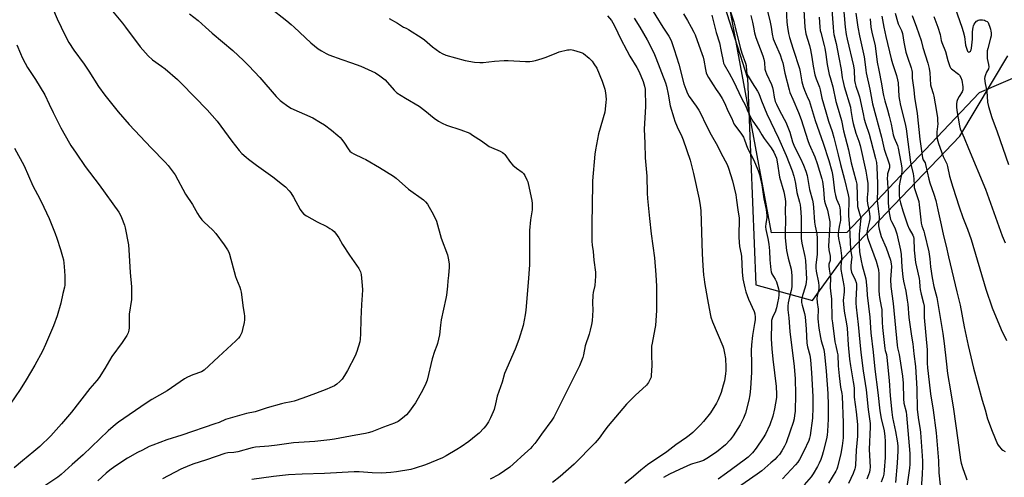
# Model space of a CAD drawing. Units: inches. Extents: x 1291768 to 1297768, y 569447 to 573447.
# Drawn here: x 1294879 to 1295400, y 569762 to 570004 of the extents above; entities that cross this region are included whole.
import ezdxf

# ---------------------------------------------------------------- set-up
doc = ezdxf.new("R2010")
doc.units = ezdxf.units.IN
doc.header["$MEASUREMENT"] = 0
for name, color, linetype in [('NTRL-Farm Land', 3, 'Continuous'), ('NTRL-Trees', 3, 'Continuous'), ('Undefined', 1, 'Continuous')]:
    doc.layers.add(name, color=color, linetype=linetype)

msp = doc.modelspace()

# ---------------------------------------------------------------- linework, layer by layer
at = {"layer": 'NTRL-Farm Land'}
msp.add_polyline3d([(1295109.65, 570400.31, 0), (1295060.32, 570321.95, 0), (1295057.54, 570275.36, 0), (1295081.14, 570261.29, 0), (1295138.9, 570247.27, 0), (1295154.72, 570193.69, 0), (1295228.54, 570083.47, 0), (1295263.78, 569972.92, 0), (1295268.2, 569863.73, 0), (1295298.15, 569855.41, 0), (1295314.4, 569877.86, 0), (1295375.94, 569942.38, 0), (1295401.41, 569984.85, 0)], dxfattribs=at)
at = {"layer": 'NTRL-Trees'}
msp.add_lwpolyline([(1295435.77, 569986.64), (1295386.29, 569965.25), (1295316.31, 569891.44), (1295276.41, 569891.26), (1295253.46, 570016.03), (1295214.14, 570113.47), (1295147.91, 570227.88), (1295108.15, 570274.17), (1295080.8, 570322.03), (1295093.97, 570409.84)], dxfattribs=at)
at = {"layer": 'Undefined'}
for points, elevation in [([(1294878.34, 570116.03), (1294879.2, 570114.56), (1294881.42, 570111.47), (1294886.66, 570104.62), (1294888.04, 570102.37), (1294889.15, 570100.31), (1294889.98, 570098.12), (1294893.23, 570088.53), (1294894.09, 570086.85), (1294895.95, 570083.68), (1294899.42, 570076.95), (1294902.84, 570069.58), (1294905.33, 570063.57), (1294911.38, 570047.24), (1294913.72, 570041.86), (1294915.85, 570036.68), (1294920.44, 570022.61), (1294921.5, 570019.86), (1294924.27, 570014.07), (1294926.86, 570010.1), (1294928.08, 570008.45), (1294933.52, 570001.99), (1294935.05, 570000)], 514), ([(1294875.45, 570065.7), (1294879.2, 570057.9), (1294880.71, 570054.4), (1294889.15, 570031.31), (1294892.89, 570020.35), (1294896.5, 570010.24), (1294898.91, 570004.36), (1294900.96, 570000)], 516), ([(1295283.98, 570013.22), (1295284.56, 570002.67), (1295284.86, 570000)], 490), ([(1295314.28, 570012.38), (1295315.46, 570000)], 482), ([(1294968.86, 570007.05), (1294973.45, 570003.42), (1294977.28, 570000)], 512), ([(1295011.4, 570010.35), (1295020.24, 570003.32), (1295022.61, 570001.37), (1295024.15, 570000)], 510), ([(1295211.6, 570011.87), (1295219.09, 570000)], 502), ([(1295229.96, 570006.98), (1295232.1, 570003.53), (1295234.04, 570000)], 500), ([(1295254.79, 570008.08), (1295256.55, 570002.7), (1295257.31, 570000)], 496), ([(1295274.21, 570009.11), (1295275.85, 570002.58), (1295276.3, 570000)], 492), ([(1295293.36, 570011.97), (1295294.08, 570000)], 488), ([(1295308.39, 570009.04), (1295309.08, 570000)], 484), ([(1295321.08, 570007.31), (1295322.16, 570000)], 480), ([(1295341.84, 570007.37), (1295343.01, 570002.9), (1295343.44, 570001.79), (1295344.31, 570000)], 474), ([(1295373.62, 570010.04), (1295377.04, 570000)], 468), ([(1295074.4, 570004.52), (1295078.77, 570002.03), (1295081.96, 570000)], 508), ([(1295189.71, 570005.91), (1295191.85, 570003.5), (1295192.65, 570002.33), (1295193.8, 570000)], 506), ([(1295203.95, 570004.77), (1295206.9, 570000)], 504), ([(1295244.94, 570006.36), (1295246.5, 570000)], 498), ([(1295265.59, 570006.2), (1295266.49, 570002.56), (1295266.99, 570000)], 494), ([(1295301.6, 570005.21), (1295302.09, 570000)], 486), ([(1295328.7, 570004.37), (1295329.01, 570000)], 478), ([(1295334.74, 570005.8), (1295335.83, 570000)], 476), ([(1295350.87, 570006.08), (1295353.18, 570000)], 472), ([(1295362.27, 570005.69), (1295364.46, 570000)], 470), ([(1295383.11, 570000), (1295383.24, 570000.59), (1295383.63, 570001.48), (1295384.12, 570002.31), (1295384.78, 570003.08), (1295385.16, 570003.37), (1295385.76, 570003.66), (1295386.4, 570003.85), (1295387.09, 570003.91), (1295388.05, 570003.84), (1295388.98, 570003.65), (1295389.64, 570003.39), (1295390.43, 570002.87), (1295390.93, 570002.35), (1295391.22, 570001.83), (1295391.86, 570000)], 468), ([(1294900.96, 570000), (1294903.78, 569994.08), (1294905.03, 569991.84), (1294907.79, 569987.82), (1294913.16, 569980.43), (1294915.63, 569976.75), (1294920.75, 569968.56), (1294924.04, 569963.94), (1294931.14, 569955.14), (1294937.03, 569948.54), (1294948.6, 569936.07), (1294956.07, 569928.52), (1294957.61, 569926.76), (1294960.27, 569923.32), (1294961.26, 569921.89), (1294966.72, 569911.67), (1294970.53, 569906.12), (1294973.06, 569901.47), (1294974, 569899.98), (1294975.41, 569898.09), (1294976.37, 569896.97), (1294981.13, 569892.59), (1294982.75, 569890.9), (1294987.22, 569884.84), (1294988.91, 569882.25), (1294989.56, 569881.02), (1294989.97, 569879.94), (1294993.19, 569868.03), (1294993.69, 569866.64), (1294995.42, 569862.55), (1294995.82, 569861.22), (1294996.14, 569859.85), (1294997.26, 569851.46), (1294997.78, 569848.46), (1294997.87, 569847.08), (1294997.85, 569845.12), (1294997.71, 569843.72), (1294996.92, 569840.09), (1294996.47, 569838.44), (1294996.01, 569837.41), (1294995.44, 569836.44), (1294994.7, 569835.56), (1294993.29, 569834.1), (1294984.25, 569825.56), (1294976.57, 569818.5), (1294975.19, 569817.69), (1294970.67, 569816.12), (1294967.81, 569814.84), (1294966.28, 569814.04), (1294957.11, 569807.62), (1294949.03, 569803.14), (1294945.94, 569801.21), (1294931.4, 569791.08), (1294929.78, 569789.79), (1294925.94, 569786.5), (1294912.62, 569773.88), (1294906.89, 569768.61), (1294901.06, 569763.48), (1294899.22, 569762.02), (1294889.25, 569755.26)], 516), ([(1294935.05, 570000), (1294942.85, 569989.48), (1294947.07, 569984.72), (1294949.34, 569982.77), (1294954.07, 569979.4), (1294955.94, 569977.97), (1294962.52, 569972.23), (1294964.64, 569970.16), (1294978.27, 569956.24), (1294983.43, 569950.25), (1294991.25, 569939.76), (1294995.18, 569934.74), (1294996.58, 569933.22), (1294998.76, 569931.16), (1295000.12, 569930.07), (1295004.27, 569926.95), (1295012.91, 569920.74), (1295018.08, 569916.84), (1295019.61, 569915.52), (1295021.57, 569913.49), (1295022.46, 569912.39), (1295023.83, 569910.09), (1295027.28, 569903.61), (1295028.21, 569902.27), (1295029.31, 569901.15), (1295030.69, 569900.19), (1295036.27, 569897.04), (1295041.43, 569894.48), (1295043.05, 569893.56), (1295044.18, 569892.75), (1295045.25, 569891.83), (1295046.02, 569890.96), (1295046.9, 569889.78), (1295047.72, 569888.56), (1295049.8, 569885.05), (1295053.45, 569879.38), (1295058.38, 569872.31), (1295059.21, 569870.55), (1295059.58, 569869.19), (1295060.18, 569863.39), (1295060.27, 569861.09), (1295060.18, 569858.22), (1295059.81, 569853.28), (1295059.38, 569845.61), (1295059.32, 569837.8), (1295059.11, 569834.96), (1295058.89, 569833.55), (1295057.29, 569828.41), (1295056.38, 569826.21), (1295052.39, 569818.48), (1295050.77, 569815.76), (1295049.52, 569813.86), (1295048.37, 569812.61), (1295046.67, 569811.12), (1295045.41, 569810.36), (1295042.99, 569809.19), (1295041.36, 569808.49), (1295035.39, 569806.32), (1295028.71, 569803.73), (1295024.23, 569802.18), (1295022.66, 569801.78), (1295018.96, 569801.18), (1295017.53, 569800.85), (1295009.88, 569798.69), (1295003.5, 569796.62), (1294998.97, 569795.61), (1294989.14, 569792.89), (1294987.85, 569792.45), (1294984.46, 569790.97), (1294982.26, 569790.17), (1294964.82, 569784.24), (1294956.84, 569781.81), (1294949.42, 569778.96), (1294947.55, 569778.17), (1294944.06, 569776.34), (1294941.3, 569775.01), (1294936.16, 569772.03), (1294929.46, 569767.71), (1294926.72, 569765.72), (1294924.8, 569764.06), (1294920.47, 569759.99)], 514), ([(1294977.28, 570000), (1294980.9, 569996.77), (1294991.78, 569987.56), (1294997.32, 569982.37), (1295000.24, 569979.46), (1295005.97, 569973.35), (1295014.75, 569963.33), (1295016.85, 569961.23), (1295018.16, 569960.04), (1295020.04, 569958.72), (1295022.48, 569957.19), (1295034.09, 569951.99), (1295038.18, 569949.62), (1295040.14, 569948.33), (1295043.95, 569945.52), (1295047.25, 569942.76), (1295048.51, 569941.6), (1295049.46, 569940.48), (1295050.86, 569938.6), (1295052.75, 569935.54), (1295053.66, 569934.44), (1295054.48, 569933.66), (1295055.64, 569932.98), (1295060.51, 569930.76), (1295062.04, 569929.99), (1295069.33, 569925.74), (1295076.73, 569921.25), (1295078.13, 569920.16), (1295084.61, 569914.33), (1295092.53, 569908.58), (1295093.57, 569907.59), (1295094.68, 569906.28), (1295095.6, 569904.82), (1295097.03, 569902.3), (1295098.68, 569898.92), (1295099.36, 569897.31), (1295101.86, 569888.35), (1295105.22, 569879.55), (1295105.6, 569877.87), (1295106.05, 569874.75), (1295106.05, 569873), (1295105.76, 569868.59), (1295105.44, 569865.84), (1295105.23, 569862.99), (1295104.65, 569858.25), (1295104.32, 569856.52), (1295101.8, 569845.25), (1295101.47, 569842.46), (1295101.02, 569837.24), (1295099.96, 569832.75), (1295099.62, 569831.67), (1295098.41, 569828.49), (1295097.12, 569824.5), (1295094.4, 569813.24), (1295093.7, 569811.45), (1295092.03, 569807.75), (1295088.32, 569801.36), (1295084.57, 569796.12), (1295083.6, 569795.01), (1295082.54, 569793.99), (1295080.53, 569792.43), (1295079.14, 569791.47), (1295077.13, 569790.52), (1295071.36, 569788.51), (1295065.26, 569786.04), (1295063.36, 569785.42), (1295061.93, 569785.09), (1295056.86, 569784.26), (1295045.47, 569782.12), (1295043.02, 569781.75), (1295035.02, 569780.88), (1295023.9, 569780.12), (1295015.22, 569778.93), (1295010.87, 569778.43), (1295003.72, 569777.85), (1295001.98, 569777.5), (1294994.36, 569775.41), (1294992.23, 569775.07), (1294989.19, 569774.78), (1294987.55, 569774.47), (1294982.91, 569773), (1294977.3, 569771.03), (1294971.07, 569768.98), (1294968.91, 569768.15), (1294964.35, 569766.25), (1294954.6, 569761.18)], 512), ([(1295024.15, 570000), (1295033.01, 569991.63), (1295036.9, 569988.56), (1295038.57, 569987.39), (1295041.14, 569985.95), (1295042.48, 569985.32), (1295049.44, 569982.78), (1295054.42, 569981.17), (1295059.48, 569979.37), (1295067.1, 569975.9), (1295069.52, 569974.28), (1295072.28, 569972.15), (1295077.02, 569966.69), (1295078.46, 569965.27), (1295082.96, 569962.38), (1295090.3, 569958.14), (1295093.32, 569955.82), (1295098.09, 569951.91), (1295100.45, 569950.33), (1295102.4, 569949.17), (1295104.76, 569948.12), (1295112.22, 569945.74), (1295117.02, 569943.82), (1295118.52, 569942.93), (1295123.15, 569939.84), (1295127.29, 569936.9), (1295128.53, 569936.29), (1295133, 569934.36), (1295134.28, 569933.72), (1295134.95, 569933.21), (1295135.52, 569932.57), (1295138.58, 569928.32), (1295139.68, 569926.99), (1295141.64, 569925.33), (1295144.73, 569923.34), (1295145.48, 569922.54), (1295146.05, 569921.57), (1295147.2, 569919.26), (1295147.64, 569918.21), (1295147.89, 569917.37), (1295149.83, 569908.23), (1295149.98, 569906.8), (1295150.01, 569904.82), (1295149.89, 569903.37), (1295149.11, 569898.05), (1295148.62, 569892.44), (1295148.61, 569877.24), (1295148.53, 569874.36), (1295147.91, 569864.93), (1295146.64, 569850.24), (1295146.32, 569847.91), (1295145.28, 569842.22), (1295143, 569834.87), (1295141.03, 569829.6), (1295135.31, 569816.8), (1295134.17, 569812.31), (1295131.51, 569804.76), (1295130.63, 569800.84), (1295129.83, 569797.85), (1295129.3, 569796.47), (1295127.97, 569793.45), (1295126.89, 569791.32), (1295125.41, 569789.1), (1295124.51, 569787.92), (1295122.03, 569785.32), (1295120.45, 569783.94), (1295116.45, 569780.77), (1295112.37, 569777.97), (1295110.16, 569776.55), (1295104.59, 569773.26), (1295102.56, 569772.28), (1295093.67, 569768.6), (1295088.05, 569766.67), (1295085.77, 569766.09), (1295078.24, 569764.74), (1295075.35, 569764.44), (1295070.41, 569764.19), (1295065.34, 569764.28), (1295058.53, 569764.85), (1295055.88, 569764.86), (1295040.17, 569763.89), (1295028.4, 569763.56), (1295021.12, 569763.24), (1295013.3, 569762.42), (1295001.87, 569760.69)], 510), ([(1295081.96, 570000), (1295083.32, 569999.41), (1295084.53, 569998.75), (1295091.91, 569994.06), (1295093.08, 569993.19), (1295097.36, 569989.64), (1295101.15, 569986.81), (1295102.39, 569986.02), (1295104.4, 569985.24), (1295114.62, 569982.31), (1295119.48, 569981.47), (1295122.36, 569981.22), (1295124, 569981.28), (1295130.03, 569981.91), (1295135.2, 569982.29), (1295137.25, 569982.25), (1295146.39, 569981.77), (1295148.68, 569981.86), (1295150.06, 569982.06), (1295151.69, 569982.42), (1295155.22, 569983.42), (1295157.39, 569984.16), (1295162.94, 569986.39), (1295164.3, 569986.85), (1295168.64, 569987.91), (1295169.5, 569988.06), (1295170.36, 569988.08), (1295171.75, 569987.81), (1295175.37, 569986.8), (1295176.44, 569986.42), (1295177.18, 569985.98), (1295180.12, 569983.48), (1295181.61, 569982.04), (1295182.61, 569980.65), (1295184.08, 569978.2), (1295186.95, 569971.45), (1295188.35, 569967.25), (1295188.78, 569965.27), (1295189.13, 569961.85), (1295189, 569960.12), (1295188.3, 569954.93), (1295185.03, 569943.47), (1295183.47, 569935.18), (1295183.17, 569932.87), (1295181.79, 569918.76), (1295181.69, 569904.43), (1295181.52, 569897.6), (1295181.58, 569891.75), (1295181.48, 569886.78), (1295181.68, 569884.74), (1295182.2, 569881.38), (1295182.6, 569876.76), (1295183.44, 569870.35), (1295183.48, 569868.29), (1295183.05, 569863.27), (1295182.2, 569859.72), (1295182.02, 569858.28), (1295181.83, 569854.18), (1295182.09, 569850.34), (1295181.64, 569844.73), (1295181.33, 569842.72), (1295180.64, 569839.66), (1295180.09, 569837.7), (1295177.96, 569831.47), (1295177.07, 569826.65), (1295176.72, 569825.25), (1295174.99, 569820.94), (1295173.61, 569817.98), (1295165.92, 569802.52), (1295161.45, 569793.72), (1295160.39, 569792.05), (1295154.91, 569784.7), (1295152.45, 569781.12), (1295151.38, 569779.72), (1295150.06, 569778.14), (1295149.05, 569777.07), (1295146.14, 569774.57), (1295140.02, 569768.89), (1295138.15, 569767.26), (1295132.48, 569763.35), (1295127.74, 569760.86)], 508), ([(1295193.8, 570000), (1295196.71, 569993.96), (1295199.96, 569987.56), (1295201.64, 569984.66), (1295205.29, 569978.69), (1295206.53, 569976.38), (1295208.69, 569971.25), (1295209.41, 569968.84), (1295209.69, 569967.26), (1295209.87, 569957.97), (1295209.19, 569945.95), (1295209.6, 569938.67), (1295209.72, 569930.84), (1295210.66, 569921.2), (1295210.84, 569912.1), (1295211.01, 569909.41), (1295211.97, 569898.78), (1295212.88, 569890.61), (1295214.55, 569877.97), (1295215.3, 569868.94), (1295215.64, 569863.03), (1295215.73, 569860.11), (1295215.66, 569850.21), (1295215.1, 569842.22), (1295214.86, 569840.46), (1295213.33, 569832.92), (1295213.12, 569831.19), (1295213.04, 569826.61), (1295213.15, 569821.13), (1295212.92, 569815.79), (1295212.81, 569814.92), (1295212.56, 569814.09), (1295211.46, 569812.02), (1295210.94, 569811.31), (1295210.33, 569810.68), (1295204.45, 569805.12), (1295199.83, 569800.58), (1295190.18, 569789.11), (1295188.44, 569786.89), (1295185.46, 569782.68), (1295184.41, 569781.33), (1295183.24, 569780.09), (1295179.5, 569776.44), (1295175.71, 569772.38), (1295172.26, 569768.9), (1295164.82, 569762.36), (1295160.64, 569759.13)], 506), ([(1295206.9, 570000), (1295210.7, 569993.25), (1295214.22, 569986.32), (1295215.33, 569983.74), (1295220.45, 569970.48), (1295220.96, 569968.7), (1295221.84, 569964.6), (1295222.95, 569958.32), (1295224.77, 569952.07), (1295225.41, 569950.29), (1295226.65, 569947.3), (1295229.03, 569942.16), (1295229.79, 569940.33), (1295233.5, 569929.69), (1295235.28, 569922.55), (1295238.31, 569909.05), (1295238.85, 569905.58), (1295239.09, 569903.03), (1295239.87, 569880.04), (1295240.22, 569873.97), (1295240.61, 569868.75), (1295240.8, 569866.73), (1295241.06, 569864.98), (1295242.58, 569855.95), (1295243.99, 569848.3), (1295244.38, 569846.57), (1295245.22, 569844.11), (1295250.7, 569831.29), (1295251.03, 569830.17), (1295251.62, 569827.6), (1295252.11, 569824.76), (1295252.39, 569820.25), (1295252.4, 569818.36), (1295252.21, 569816.66), (1295251.55, 569812.9), (1295250.99, 569810.64), (1295249.86, 569806.76), (1295248.28, 569802.89), (1295247.35, 569801.04), (1295244.22, 569796.05), (1295240.47, 569791.47), (1295238.9, 569789.75), (1295234.81, 569785.7), (1295232.98, 569784.03), (1295231.6, 569783), (1295225.85, 569779.04), (1295221.2, 569775.41), (1295210.91, 569768.47), (1295207.43, 569765.67), (1295203.54, 569762.35), (1295198.88, 569758.71)], 504), ([(1295219.09, 570000), (1295222.23, 569995.17), (1295223.39, 569992.88), (1295224.05, 569991.27), (1295225.11, 569988.23), (1295227.51, 569980.44), (1295230.22, 569969.91), (1295231.16, 569967.14), (1295232.08, 569964.8), (1295232.91, 569963.31), (1295236.63, 569958.27), (1295238.01, 569956.07), (1295239.39, 569953.49), (1295241.5, 569949.15), (1295244.62, 569943.11), (1295248, 569937.19), (1295249.78, 569933.52), (1295253, 569927.26), (1295253.71, 569925.33), (1295255.84, 569918.77), (1295257.56, 569911.26), (1295258.01, 569908.44), (1295258.64, 569903.45), (1295259.36, 569898.88), (1295259.44, 569897.1), (1295259.16, 569891.14), (1295259.23, 569888.81), (1295259.6, 569883.89), (1295260.4, 569879.86), (1295260.56, 569878.72), (1295260.9, 569870.5), (1295261.32, 569866.95), (1295262.37, 569862.15), (1295262.98, 569859.92), (1295264.35, 569856.08), (1295267.34, 569849.68), (1295267.71, 569848.32), (1295267.88, 569846.67), (1295267.81, 569845.27), (1295267.55, 569843.22), (1295266.45, 569836.97), (1295265.84, 569832.06), (1295265.74, 569828.98), (1295265.99, 569822.12), (1295265.96, 569817.47), (1295265.45, 569808.86), (1295265.08, 569805.47), (1295264.57, 569802.65), (1295262.75, 569795.82), (1295261.63, 569793.12), (1295260, 569789.68), (1295256.23, 569783.8), (1295254.6, 569781.74), (1295252.22, 569779.16), (1295247.44, 569775.18), (1295242.3, 569771.9), (1295240.54, 569770.89), (1295238.36, 569770.09), (1295234.7, 569769.04), (1295233.6, 569768.64), (1295227.9, 569766.08), (1295222.55, 569763.52), (1295219.39, 569761.74)], 502), ([(1295234.04, 570000), (1295235.48, 569997.29), (1295236.08, 569995.9), (1295238.87, 569987.91), (1295240.36, 569984.04), (1295240.75, 569982.47), (1295241.57, 569977.64), (1295241.99, 569975.89), (1295242.31, 569974.99), (1295243.25, 569973.26), (1295245.64, 569969.41), (1295247.21, 569967.02), (1295249.02, 569964.48), (1295250.42, 569962.22), (1295251.74, 569959.53), (1295253.42, 569955.8), (1295255.52, 569951.74), (1295256.65, 569948.91), (1295257.03, 569948.19), (1295260.54, 569943.44), (1295261.59, 569941.74), (1295262.18, 569940.38), (1295263.74, 569936.06), (1295266.95, 569929.96), (1295269.47, 569924.09), (1295270.09, 569922.13), (1295271.34, 569916.62), (1295272.37, 569909.14), (1295273.6, 569903.58), (1295274.07, 569900.45), (1295274.08, 569899.12), (1295273.44, 569896.05), (1295273.36, 569894.4), (1295273.55, 569892.99), (1295274.6, 569888.26), (1295275.05, 569885.13), (1295275.37, 569881.77), (1295275.57, 569876.91), (1295276.07, 569871.6), (1295276.32, 569870.5), (1295276.73, 569869.44), (1295278.33, 569866.74), (1295279.04, 569865.21), (1295280.18, 569861.6), (1295280.36, 569860.75), (1295280.43, 569859.91), (1295280.36, 569858.42), (1295280.12, 569856.72), (1295279.69, 569854.21), (1295279.09, 569851.49), (1295278.43, 569849.33), (1295277.25, 569847), (1295276.82, 569845.93), (1295276.56, 569844.84), (1295276.46, 569843.39), (1295276.38, 569835.21), (1295276.67, 569829.83), (1295277.22, 569824.4), (1295278.93, 569809.88), (1295279.15, 569805.85), (1295279.11, 569804.16), (1295278.07, 569798.14), (1295277.11, 569794.22), (1295275.51, 569789.64), (1295273.3, 569784.7), (1295272.13, 569782.78), (1295268.36, 569777.29), (1295266.47, 569774.91), (1295265.32, 569773.72), (1295264.06, 569772.62), (1295262.01, 569771.05), (1295252.61, 569764.1), (1295248.2, 569760.93)], 500), ([(1295246.5, 570000), (1295247.23, 569997.17), (1295248.97, 569991.6), (1295249.96, 569987.08), (1295250.91, 569982.02), (1295251.18, 569981), (1295251.47, 569980.3), (1295254.04, 569975.66), (1295256.31, 569971.35), (1295260.69, 569962.4), (1295262.71, 569958.45), (1295264, 569955.39), (1295265.87, 569951.53), (1295266.62, 569950.33), (1295269.97, 569945.49), (1295271.28, 569943.08), (1295272.55, 569941.08), (1295275.33, 569937.61), (1295276.35, 569936.18), (1295277.73, 569933.91), (1295278.47, 569932.29), (1295279.07, 569930.65), (1295279.52, 569928.79), (1295280.77, 569920.61), (1295282.94, 569912.91), (1295283.75, 569909.22), (1295283.92, 569907.56), (1295283.75, 569902.91), (1295283.95, 569897.88), (1295283.67, 569891.56), (1295283.74, 569888.63), (1295284.48, 569881.91), (1295285.37, 569877.82), (1295286.86, 569872.07), (1295287.13, 569870.4), (1295287.28, 569868.39), (1295287.3, 569864.35), (1295287.2, 569862.63), (1295286.81, 569860.65), (1295285.98, 569857.28), (1295285.36, 569854.17), (1295285.14, 569852.48), (1295285.07, 569850.53), (1295285.6, 569846.33), (1295286.25, 569839.1), (1295288.45, 569820.48), (1295288.9, 569814.08), (1295289.22, 569805.88), (1295288.92, 569796.68), (1295288.71, 569794.73), (1295288.41, 569792.82), (1295287.91, 569790.99), (1295286.37, 569786.26), (1295284.17, 569780.18), (1295283.37, 569778.33), (1295281.99, 569775.88), (1295280.62, 569774.01), (1295279.5, 569772.68), (1295278.28, 569771.42), (1295276.21, 569769.51), (1295271.38, 569765.33), (1295268.93, 569763.52), (1295258.53, 569756.38)], 498), ([(1295257.31, 570000), (1295259.83, 569989.23), (1295260.88, 569986.18), (1295262.82, 569980.93), (1295263.04, 569979.63), (1295263.19, 569976.72), (1295263.48, 569975.47), (1295264.13, 569974.13), (1295266.18, 569970.47), (1295269.02, 569966.11), (1295269.72, 569964.84), (1295271.2, 569960.93), (1295274, 569954.16), (1295280.25, 569941.25), (1295284.23, 569932.09), (1295287.44, 569923.93), (1295288.36, 569921.15), (1295288.71, 569919.75), (1295289.19, 569917.21), (1295289.83, 569912.53), (1295291.36, 569907.44), (1295291.7, 569906.03), (1295291.89, 569904.32), (1295292.11, 569899.43), (1295292.07, 569888.14), (1295292.45, 569885.67), (1295294.01, 569878.73), (1295294.39, 569876.63), (1295294.94, 569866.72), (1295294.87, 569865.26), (1295294.55, 569863.64), (1295292.52, 569856.83), (1295292.36, 569855.73), (1295292.35, 569854.37), (1295292.61, 569852.98), (1295293.93, 569848.54), (1295294.31, 569846.83), (1295294.82, 569840.33), (1295295.24, 569832.89), (1295295.55, 569830.98), (1295296.67, 569826.43), (1295297.08, 569824.11), (1295297.6, 569817.12), (1295298.24, 569804.58), (1295298.35, 569798.78), (1295298.18, 569793.28), (1295296.91, 569784.05), (1295296.6, 569782.7), (1295296.13, 569781.38), (1295293.48, 569775.7), (1295291.2, 569771.26), (1295290.34, 569769.85), (1295289.23, 569768.53), (1295282.29, 569761.16)], 496), ([(1295335.83, 570000), (1295336.93, 569995.05), (1295339.77, 569983.28), (1295340.52, 569980.73), (1295342.56, 569974.43), (1295343.11, 569972.19), (1295343.36, 569970.46), (1295343.81, 569963.35), (1295344.06, 569961.37), (1295344.64, 569958.56), (1295347.13, 569948.76), (1295347.62, 569946.25), (1295348.58, 569939.35), (1295349.76, 569929.81), (1295350.17, 569927.58), (1295351.41, 569922.42), (1295351.6, 569921.3), (1295351.77, 569919.57), (1295351.87, 569916.39), (1295351.97, 569915.25), (1295352.58, 569913.01), (1295354.06, 569908.75), (1295354.35, 569907.71), (1295354.6, 569906.01), (1295355.36, 569898.11), (1295355.63, 569896.38), (1295355.99, 569894.96), (1295356.98, 569892.11), (1295357.37, 569890.74), (1295359.61, 569881.1), (1295360.16, 569877.5), (1295360.53, 569873.21), (1295361.46, 569867.44), (1295362.35, 569862.8), (1295363.86, 569856.93), (1295367.08, 569837.94), (1295367.79, 569832.75), (1295368.75, 569823.28), (1295369.54, 569816.87), (1295371.09, 569807.71), (1295372.6, 569798), (1295374.95, 569781.62), (1295376.36, 569771.13), (1295376.65, 569769.47), (1295377.53, 569766.5), (1295379.11, 569762.14), (1295379.78, 569760.53)], 476), ([(1295344.31, 570000), (1295345.16, 569998.16), (1295345.64, 569996.62), (1295346.36, 569991.97), (1295347.41, 569986.76), (1295348.29, 569984.08), (1295350.34, 569978.42), (1295350.7, 569977.08), (1295350.81, 569976.12), (1295350.91, 569973.03), (1295351.67, 569966.89), (1295352.04, 569962.9), (1295353.39, 569954.37), (1295354.9, 569940.82), (1295356.29, 569930.9), (1295356.63, 569929.89), (1295357.62, 569928.2), (1295357.95, 569927.42), (1295359.58, 569919.61), (1295360.21, 569917.58), (1295362.31, 569911.62), (1295363.28, 569908.28), (1295364.33, 569903.31), (1295366.19, 569895.41), (1295367.36, 569889.67), (1295368.83, 569884.1), (1295370.02, 569878.45), (1295374.39, 569860.07), (1295376.18, 569852.99), (1295378.36, 569841.49), (1295380.39, 569831.62), (1295383.26, 569819.63), (1295387.79, 569802.68), (1295389.37, 569797.59), (1295390.7, 569792.91), (1295393.13, 569786.36), (1295396.01, 569779.48), (1295396.8, 569778.28), (1295398.1, 569776.77), (1295398.75, 569776.23), (1295400.06, 569775.52)], 474), ([(1295353.18, 570000), (1295355.57, 569992.97), (1295356.51, 569989.19), (1295359.12, 569980.84), (1295359.81, 569978.1), (1295360.09, 569975.78), (1295360.58, 569969.47), (1295360.83, 569968.32), (1295361.94, 569964.95), (1295362.3, 569963.52), (1295363.02, 569959.43), (1295364.13, 569952.17), (1295364.28, 569950.47), (1295364.32, 569948.78), (1295363.91, 569944.58), (1295363.86, 569942.37), (1295364.05, 569940.97), (1295364.7, 569938.46), (1295367.21, 569931.6), (1295368.58, 569928.82), (1295369.08, 569927.62), (1295369.44, 569926.33), (1295370.6, 569921.15), (1295372.33, 569915.29), (1295375.67, 569904.87), (1295377.52, 569899.38), (1295379.99, 569893.12), (1295382, 569887.61), (1295389.85, 569861.39), (1295393.06, 569851.49), (1295397.84, 569840.11), (1295400.66, 569834.33)], 472), ([(1295364.46, 570000), (1295365.64, 569996.13), (1295366.24, 569992.92), (1295366.53, 569991.78), (1295368.36, 569987.13), (1295369.74, 569982.27), (1295370.73, 569979.23), (1295371.12, 569978.49), (1295371.67, 569977.88), (1295375.23, 569975.12), (1295375.81, 569974.56), (1295376.49, 569973.42), (1295377.01, 569971.85), (1295377.53, 569968.45), (1295377.59, 569967.61), (1295377.53, 569966.81), (1295377.18, 569965.84), (1295375.6, 569963.23), (1295374.8, 569961.67), (1295374.42, 569960.61), (1295374.26, 569959.35), (1295374.3, 569957.75), (1295374.5, 569955.87), (1295375.81, 569947.87), (1295376.23, 569946.19), (1295376.87, 569944.57), (1295378.33, 569941.51), (1295380.58, 569935.86), (1295389.61, 569914.27), (1295398.44, 569889.69), (1295399.95, 569885.91)], 470), ([(1295377.04, 570000), (1295377.77, 569997.67), (1295378.41, 569995.06), (1295379.07, 569990.5), (1295379.31, 569989.36), (1295379.69, 569988.26), (1295380.15, 569987.28), (1295380.43, 569986.92), (1295380.79, 569986.77), (1295381.2, 569986.85), (1295381.68, 569987.3), (1295382, 569987.96), (1295382.21, 569988.77), (1295382.72, 569993.62), (1295382.76, 569997.48), (1295383.11, 570000)], 468), ([(1295391.86, 570000), (1295392.21, 569998.97), (1295392.48, 569997.86), (1295392.58, 569996.89), (1295392.56, 569995.46), (1295392.28, 569994.1), (1295390.77, 569988.76), (1295390.55, 569987.44), (1295390.45, 569986.05), (1295390.53, 569983.46), (1295391.21, 569980.28), (1295391.33, 569978.92), (1295391.1, 569978.01), (1295390.12, 569976.09), (1295389.55, 569974.75), (1295389.22, 569973.64), (1295389.13, 569972.8), (1295389.36, 569970.21), (1295390.21, 569966.13), (1295390.72, 569960.25), (1295391.1, 569957.95), (1295392.92, 569952.14), (1295395.69, 569944.57), (1295401.7, 569927.41)], 468), ([(1294877.61, 569990.62), (1294879.47, 569986.04), (1294880.44, 569983.93), (1294882.04, 569980.84), (1294883.3, 569978.68), (1294887.47, 569972.23), (1294892.34, 569964.19), (1294894.77, 569959.26), (1294896.75, 569954.88), (1294900.81, 569946.7), (1294905.36, 569938.59), (1294906.12, 569937.36), (1294909.03, 569933.3), (1294913.76, 569926.34), (1294921.08, 569916.52), (1294931.47, 569902.1), (1294932.23, 569900.89), (1294932.93, 569899.31), (1294934.44, 569895.22), (1294934.88, 569893.83), (1294936.63, 569884.84), (1294936.86, 569882.19), (1294937.53, 569870.26), (1294938.2, 569862.61), (1294938.23, 569858.51), (1294938.17, 569855.88), (1294937, 569848.18), (1294936.9, 569840.88), (1294936.79, 569839.74), (1294936.47, 569838.39), (1294936.12, 569837.61), (1294935.67, 569836.86), (1294933.21, 569833.18), (1294927.74, 569825.86), (1294924.09, 569819.48), (1294921.15, 569814.72), (1294919.87, 569813.11), (1294916.2, 569808.82), (1294906.46, 569796.43), (1294901.22, 569790.16), (1294895.53, 569783.89), (1294889.7, 569778.14), (1294886.61, 569775.49), (1294880.53, 569770.55), (1294876.23, 569766.85)], 518)]:
    msp.add_lwpolyline(points, dxfattribs=dict(at, elevation=elevation))
for points in [[(1295266.99, 570000, 494), (1295267.54, 569997, 494), (1295268.22, 569994.46, 494), (1295271.86, 569984.75, 494), (1295272.4, 569983.11, 494), (1295272.74, 569981.24, 494), (1295273, 569977.76, 494), (1295273.25, 569976.61, 494), (1295273.81, 569975.23, 494), (1295276.44, 569969.6, 494), (1295277.05, 569968.01, 494), (1295277.42, 569966.43, 494), (1295277.91, 569962.88, 494), (1295278.48, 569960.61, 494), (1295279.07, 569959.27, 494), (1295280.38, 569956.64, 494), (1295283.26, 569951.24, 494), (1295284, 569949.67, 494), (1295286.1, 569944.45, 494), (1295287.64, 569939.24, 494), (1295288.2, 569937.63, 494), (1295288.79, 569936.36, 494), (1295291.88, 569930.45, 494), (1295293.4, 569927.02, 494), (1295294.61, 569923.83, 494), (1295295.27, 569921.47, 494), (1295296.61, 569914.2, 494), (1295298.06, 569908.56, 494), (1295298.43, 569906.61, 494), (1295298.67, 569904.6, 494), (1295299.21, 569896.86, 494), (1295299.52, 569894.81, 494), (1295300.41, 569890.66, 494), (1295300.64, 569888.41, 494), (1295300.57, 569879.96, 494), (1295300.43, 569878.27, 494), (1295299.92, 569874.35, 494), (1295299.83, 569872.64, 494), (1295300, 569870.87, 494), (1295301.3, 569864.92, 494), (1295301.54, 569863.21, 494), (1295301.43, 569861.56, 494), (1295300.6, 569857.71, 494), (1295300.48, 569856.6, 494), (1295300.64, 569854.37, 494), (1295301.2, 569850.77, 494), (1295301.17, 569849.68, 494), (1295300.93, 569847.16, 494), (1295300.94, 569845.69, 494), (1295301.49, 569840.71, 494), (1295302.35, 569835.89, 494), (1295302.77, 569834.03, 494), (1295304.06, 569829.47, 494), (1295304.45, 569826.96, 494), (1295305.37, 569818, 494), (1295306.19, 569806.19, 494), (1295306.41, 569800.08, 494), (1295306.45, 569797.7, 494), (1295306.37, 569792.64, 494), (1295306.14, 569786.37, 494), (1295305.94, 569784.17, 494), (1295305.57, 569782.24, 494), (1295303.87, 569775.35, 494), (1295303.28, 569773.41, 494), (1295302.51, 569771.25, 494), (1295301.73, 569769.4, 494), (1295300.82, 569767.58, 494), (1295298.54, 569763.75, 494), (1295297.43, 569762.24, 494), (1295293.83, 569757.89, 494)], [(1295276.3, 570000, 492), (1295276.84, 569996.26, 492), (1295277.43, 569993.75, 492), (1295278.34, 569991.34, 492), (1295281.1, 569985.34, 492), (1295282.01, 569982.54, 492), (1295282.38, 569981.1, 492), (1295283.5, 569975.58, 492), (1295285.73, 569966.84, 492), (1295286.24, 569965.45, 492), (1295287.81, 569961.92, 492), (1295290.8, 569954.75, 492), (1295292.07, 569951.15, 492), (1295295.66, 569940.03, 492), (1295296.42, 569938.12, 492), (1295299.42, 569931.36, 492), (1295300.61, 569927.93, 492), (1295303.06, 569919.8, 492), (1295303.42, 569918.4, 492), (1295304.01, 569914.27, 492), (1295304.33, 569909.13, 492), (1295304.48, 569908.02, 492), (1295304.83, 569906.66, 492), (1295306.04, 569903.25, 492), (1295307.21, 569897.89, 492), (1295307.3, 569897.04, 492), (1295307.29, 569895.6, 492), (1295306.77, 569887.15, 492), (1295306.69, 569884.16, 492), (1295306.85, 569882.13, 492), (1295307.46, 569878.82, 492), (1295307.55, 569877.67, 492), (1295307.41, 569876.62, 492), (1295306.86, 569874.58, 492), (1295306.75, 569873.49, 492), (1295306.88, 569872.01, 492), (1295307.47, 569868.85, 492), (1295307.59, 569867.74, 492), (1295307.54, 569862.33, 492), (1295307.68, 569860.28, 492), (1295308.13, 569856.32, 492), (1295308.43, 569845.64, 492), (1295308.64, 569843.63, 492), (1295310.04, 569833.58, 492), (1295310.45, 569831.48, 492), (1295311.27, 569828.09, 492), (1295311.48, 569826.71, 492), (1295311.72, 569820.86, 492), (1295312.21, 569815.64, 492), (1295312.97, 569809.59, 492), (1295313.64, 569806.18, 492), (1295313.82, 569804.76, 492), (1295314.4, 569790.74, 492), (1295314.28, 569782.88, 492), (1295313.9, 569778.63, 492), (1295313.15, 569774.56, 492), (1295311.38, 569767.2, 492), (1295311.03, 569766.28, 492), (1295310.47, 569765.23, 492), (1295306.54, 569758.74, 492)], [(1295284.86, 570000, 490), (1295285.39, 569996.55, 490), (1295285.91, 569994.56, 490), (1295287.91, 569988.3, 490), (1295291.29, 569978.18, 490), (1295291.7, 569976.31, 490), (1295292.53, 569971.06, 490), (1295293.22, 569968.52, 490), (1295293.91, 569966.59, 490), (1295295.76, 569962.5, 490), (1295296.3, 569961.13, 490), (1295299.6, 569950.6, 490), (1295303.87, 569938.65, 490), (1295306.75, 569929.45, 490), (1295308.28, 569923.77, 490), (1295308.66, 569922.11, 490), (1295309.08, 569919.62, 490), (1295309.86, 569913.49, 490), (1295310.37, 569910.93, 490), (1295310.91, 569909.04, 490), (1295312.2, 569905.89, 490), (1295312.56, 569904.36, 490), (1295312.69, 569903.02, 490), (1295312.93, 569897.74, 490), (1295312.84, 569896.97, 490), (1295312.31, 569894.59, 490), (1295311.9, 569892.28, 490), (1295311.76, 569891.12, 490), (1295311.75, 569889.83, 490), (1295311.95, 569888.21, 490), (1295312.99, 569883.19, 490), (1295313.46, 569879.03, 490), (1295313.51, 569876.98, 490), (1295313.11, 569873.39, 490), (1295313.19, 569871.84, 490), (1295313.65, 569869, 490), (1295314.71, 569863.32, 490), (1295314.9, 569861.89, 490), (1295314.92, 569860, 490), (1295314.44, 569855.49, 490), (1295314.48, 569853.45, 490), (1295314.89, 569849.71, 490), (1295316.11, 569843.15, 490), (1295316.47, 569840.77, 490), (1295317, 569832.03, 490), (1295317.75, 569824.41, 490), (1295318.25, 569820.79, 490), (1295319.7, 569812.42, 490), (1295319.97, 569810.49, 490), (1295320.11, 569808.84, 490), (1295320.24, 569804.37, 490), (1295321.3, 569796.51, 490), (1295321.85, 569789.87, 490), (1295321.99, 569786.77, 490), (1295321.91, 569783.63, 490), (1295321.26, 569776.32, 490), (1295320.88, 569768.27, 490), (1295320.74, 569767.18, 490), (1295320.54, 569766.35, 490), (1295319.61, 569763.96, 490), (1295317.22, 569758.65, 490)], [(1295294.08, 570000, 488), (1295294.67, 569996.38, 488), (1295296.48, 569990.26, 488), (1295297.09, 569987.97, 488), (1295297.8, 569984.01, 488), (1295298.48, 569979.42, 488), (1295299.44, 569974.8, 488), (1295300.13, 569972.62, 488), (1295301.76, 569968.16, 488), (1295302.14, 569966.76, 488), (1295303.05, 569962.46, 488), (1295305.16, 569955.16, 488), (1295306.61, 569950.31, 488), (1295308.56, 569944.8, 488), (1295309.51, 569941.58, 488), (1295311.78, 569932.51, 488), (1295312.91, 569927.35, 488), (1295314.98, 569919.46, 488), (1295316.94, 569911.31, 488), (1295317.27, 569909.58, 488), (1295317.44, 569907.24, 488), (1295317.2, 569901.96, 488), (1295317.21, 569900.17, 488), (1295317.66, 569893.98, 488), (1295318.27, 569882.5, 488), (1295318.89, 569878.2, 488), (1295318.84, 569877.19, 488), (1295318.44, 569873.88, 488), (1295318.43, 569872.2, 488), (1295318.82, 569870.48, 488), (1295320.74, 569866.36, 488), (1295321.2, 569865.02, 488), (1295321.41, 569863.98, 488), (1295321.47, 569862.32, 488), (1295320.98, 569855.53, 488), (1295321.01, 569854.04, 488), (1295321.18, 569851.95, 488), (1295322.31, 569842.7, 488), (1295323.08, 569833.41, 488), (1295323.65, 569828, 488), (1295324.99, 569818.15, 488), (1295326.5, 569808.2, 488), (1295327.64, 569797.71, 488), (1295328.56, 569790.29, 488), (1295328.58, 569788.56, 488), (1295328.16, 569776.62, 488), (1295328.54, 569767.34, 488), (1295328.43, 569765.86, 488), (1295328.22, 569764.7, 488), (1295327.79, 569763.29, 488), (1295326.89, 569760.86, 488)], [(1295302.09, 570000, 486), (1295302.28, 569998.15, 486), (1295302.48, 569997.08, 486), (1295304.38, 569990.32, 486), (1295304.71, 569988.92, 486), (1295305.26, 569985.47, 486), (1295305.93, 569980.28, 486), (1295306.95, 569974.88, 486), (1295307.4, 569973.29, 486), (1295308.97, 569968.4, 486), (1295310.47, 569960.71, 486), (1295311.11, 569958.31, 486), (1295313.43, 569950.56, 486), (1295314.47, 569945.11, 486), (1295317.22, 569935.01, 486), (1295318.65, 569928.27, 486), (1295321.1, 569919.13, 486), (1295321.58, 569916.97, 486), (1295322.02, 569905.19, 486), (1295322.29, 569903.87, 486), (1295323.43, 569900.21, 486), (1295323.61, 569898.78, 486), (1295323.56, 569897.33, 486), (1295322.98, 569892.34, 486), (1295322.87, 569890.57, 486), (1295322.8, 569884.69, 486), (1295323.03, 569881.22, 486), (1295323.82, 569876.46, 486), (1295324.32, 569874.01, 486), (1295326.25, 569866.93, 486), (1295326.57, 569865.32, 486), (1295326.79, 569861.52, 486), (1295327.08, 569858.29, 486), (1295328.41, 569846.65, 486), (1295329.04, 569838.24, 486), (1295330.21, 569828.17, 486), (1295331.05, 569819.19, 486), (1295332.67, 569806.81, 486), (1295333.78, 569797.01, 486), (1295334.44, 569792.98, 486), (1295335.96, 569786.45, 486), (1295336.44, 569783.43, 486), (1295336.51, 569781.11, 486), (1295336.47, 569772.35, 486), (1295336.09, 569765.71, 486), (1295335.8, 569763.51, 486), (1295335.45, 569762.14, 486), (1295334.53, 569759.35, 486)], [(1295309.08, 570000, 484), (1295309.26, 569997.48, 484), (1295309.44, 569996.08, 484), (1295310.66, 569991.25, 484), (1295312.13, 569983.91, 484), (1295313.24, 569977.55, 484), (1295313.84, 569973.24, 484), (1295314.11, 569971.8, 484), (1295314.93, 569968.65, 484), (1295318.15, 569957.62, 484), (1295318.49, 569955.91, 484), (1295319.29, 569950.65, 484), (1295319.67, 569948.95, 484), (1295321.12, 569943.94, 484), (1295322.65, 569939.73, 484), (1295323.39, 569937.39, 484), (1295326.35, 569923.84, 484), (1295326.94, 569920.67, 484), (1295327.34, 569917.25, 484), (1295327.42, 569915.32, 484), (1295327.34, 569913.39, 484), (1295326.98, 569909.89, 484), (1295326.96, 569908.33, 484), (1295327.17, 569906.78, 484), (1295328.15, 569902.5, 484), (1295328.47, 569899.84, 484), (1295328.39, 569898.66, 484), (1295328.11, 569896.89, 484), (1295327.24, 569893.35, 484), (1295327.04, 569892.23, 484), (1295326.94, 569891.09, 484), (1295327, 569889.94, 484), (1295327.18, 569888.81, 484), (1295327.52, 569887.7, 484), (1295331.76, 569876.3, 484), (1295332.76, 569873.08, 484), (1295333.12, 569871.45, 484), (1295333.23, 569869.77, 484), (1295333.24, 569860.71, 484), (1295333.33, 569858.47, 484), (1295333.53, 569857.08, 484), (1295334.52, 569852.21, 484), (1295334.76, 569850.64, 484), (1295334.87, 569849.01, 484), (1295335.01, 569844.04, 484), (1295335.22, 569841.14, 484), (1295336.38, 569830.01, 484), (1295336.59, 569828.91, 484), (1295337.24, 569826.79, 484), (1295337.46, 569825.33, 484), (1295338.68, 569813.19, 484), (1295339.25, 569804.95, 484), (1295340.02, 569796.3, 484), (1295340.43, 569793.61, 484), (1295341.99, 569786.17, 484), (1295342.84, 569781.18, 484), (1295343.18, 569778.65, 484), (1295343.28, 569775.89, 484), (1295342.97, 569769.48, 484), (1295342.07, 569759.24, 484)], [(1295315.46, 570000, 482), (1295316.01, 569996.1, 482), (1295316.47, 569993.58, 482), (1295319.8, 569979.57, 482), (1295320.1, 569977.21, 482), (1295320.42, 569971.77, 482), (1295320.64, 569970.11, 482), (1295321.04, 569968.72, 482), (1295322.53, 569964.77, 482), (1295323.05, 569963.11, 482), (1295324.88, 569954.09, 482), (1295325.52, 569951.39, 482), (1295326.2, 569948.95, 482), (1295328.09, 569943.33, 482), (1295329.06, 569940.08, 482), (1295331.46, 569930.59, 482), (1295331.89, 569928.41, 482), (1295332.11, 569925.91, 482), (1295332.42, 569917.37, 482), (1295332.45, 569914.19, 482), (1295332.32, 569908.25, 482), (1295332.94, 569903.85, 482), (1295333.37, 569899.75, 482), (1295333.34, 569898.62, 482), (1295333, 569895.94, 482), (1295333.01, 569894.87, 482), (1295333.37, 569893.21, 482), (1295334.47, 569889.35, 482), (1295337.08, 569883.21, 482), (1295339.35, 569876.67, 482), (1295339.78, 569874.89, 482), (1295339.82, 569873.47, 482), (1295339.44, 569866.51, 482), (1295339.62, 569862.88, 482), (1295340.8, 569853.75, 482), (1295342.9, 569831.75, 482), (1295343.13, 569830.4, 482), (1295343.94, 569826.84, 482), (1295345.77, 569815.41, 482), (1295346.06, 569811.64, 482), (1295346.2, 569803.44, 482), (1295346.51, 569801.14, 482), (1295347.62, 569796.51, 482), (1295347.88, 569794.78, 482), (1295349.59, 569774.52, 482), (1295349.68, 569772.26, 482), (1295349.63, 569768.86, 482), (1295349.4, 569766.75, 482), (1295347.6, 569754.37, 482)], [(1295322.16, 570000, 480), (1295322.98, 569995.45, 480), (1295325.54, 569984.19, 480), (1295325.88, 569981.64, 480), (1295326.29, 569977.2, 480), (1295326.5, 569975.83, 480), (1295328.43, 569967.18, 480), (1295329.91, 569959.38, 480), (1295334.58, 569941.77, 480), (1295336.07, 569935.36, 480), (1295336.53, 569933.88, 480), (1295338.19, 569929.27, 480), (1295338.79, 569927.08, 480), (1295338.85, 569926.34, 480), (1295338.81, 569925.61, 480), (1295337.87, 569922.37, 480), (1295337.71, 569921.34, 480), (1295337.67, 569920.35, 480), (1295338.18, 569912.2, 480), (1295338.16, 569906.97, 480), (1295338.67, 569901.69, 480), (1295338.94, 569899.94, 480), (1295339.42, 569898.24, 480), (1295339.88, 569897.2, 480), (1295341.69, 569893.77, 480), (1295342.76, 569890.73, 480), (1295344.67, 569882.11, 480), (1295345.08, 569879.8, 480), (1295345.42, 569873.05, 480), (1295345.86, 569867.85, 480), (1295346.26, 569865.6, 480), (1295347.48, 569860.37, 480), (1295348.26, 569855.55, 480), (1295348.5, 569853.55, 480), (1295349.08, 569846.45, 480), (1295350.45, 569836.48, 480), (1295351.26, 569832.42, 480), (1295351.77, 569827.3, 480), (1295352.61, 569820.53, 480), (1295353.34, 569808.63, 480), (1295353.53, 569797.8, 480), (1295354.2, 569792.23, 480), (1295355.1, 569787.12, 480), (1295355.29, 569785.66, 480), (1295356.17, 569773.28, 480), (1295356.27, 569770.45, 480), (1295356.26, 569767.97, 480), (1295356.07, 569763.38, 480), (1295355.55, 569756.25, 480)], [(1295329.01, 570000, 478), (1295329.49, 569997.31, 478), (1295331.31, 569990.03, 478), (1295332.39, 569981.46, 478), (1295333.19, 569977.2, 478), (1295334.69, 569970.05, 478), (1295335.27, 569965.65, 478), (1295335.61, 569963.75, 478), (1295336.35, 569961, 478), (1295337.8, 569956.3, 478), (1295338.74, 569952.88, 478), (1295339.67, 569948.73, 478), (1295340.8, 569943.11, 478), (1295341.35, 569941.48, 478), (1295342.99, 569937.44, 478), (1295343.44, 569936.05, 478), (1295344.86, 569928.64, 478), (1295345.29, 569925.5, 478), (1295345.33, 569923.8, 478), (1295345.18, 569922.13, 478), (1295344.47, 569918.92, 478), (1295344.04, 569916.03, 478), (1295343.95, 569911.31, 478), (1295344.19, 569909.11, 478), (1295344.7, 569906.98, 478), (1295345.91, 569902.86, 478), (1295348.34, 569895.37, 478), (1295349.23, 569893.25, 478), (1295351.17, 569889.88, 478), (1295351.5, 569889.06, 478), (1295351.69, 569888.22, 478), (1295351.82, 569882.04, 478), (1295352.65, 569875.53, 478), (1295353.06, 569873.2, 478), (1295354.48, 569867.1, 478), (1295354.67, 569865.63, 478), (1295354.83, 569862.67, 478), (1295354.99, 569861.28, 478), (1295355.58, 569858.78, 478), (1295356.85, 569854.05, 478), (1295357.13, 569852.34, 478), (1295357.14, 569848.81, 478), (1295357.25, 569846.5, 478), (1295358.82, 569829.3, 478), (1295358.82, 569822.31, 478), (1295358.96, 569819.73, 478), (1295359.75, 569812.31, 478), (1295360.51, 569806.12, 478), (1295361.94, 569797.47, 478), (1295363.6, 569785.39, 478), (1295364.67, 569770.64, 478), (1295364.99, 569764.25, 478), (1295365.69, 569757.81, 478)], [(1294876.3, 569935.96, 520), (1294881.39, 569926.62, 520), (1294885.98, 569916.04, 520), (1294889.69, 569909.17, 520), (1294891.9, 569904.79, 520), (1294894.61, 569898.79, 520), (1294897.87, 569890.82, 520), (1294898.78, 569888.3, 520), (1294900.75, 569882.36, 520), (1294901.79, 569878.68, 520), (1294902.18, 569877.01, 520), (1294902.47, 569875.14, 520), (1294902.63, 569873.42, 520), (1294902.98, 569868.52, 520), (1294903.03, 569865.63, 520), (1294903, 569863.6, 520), (1294902.87, 569862.48, 520), (1294901.87, 569859.09, 520), (1294900.88, 569853.94, 520), (1294898.94, 569847.35, 520), (1294896.89, 569842.04, 520), (1294892.67, 569832.2, 520), (1294891.09, 569828.7, 520), (1294887.16, 569821.19, 520), (1294882.61, 569813.42, 520), (1294879.3, 569808.29, 520), (1294871.46, 569796.64, 520)]]:
    msp.add_polyline3d(points, dxfattribs=at)

doc.saveas('drawing.dxf')
